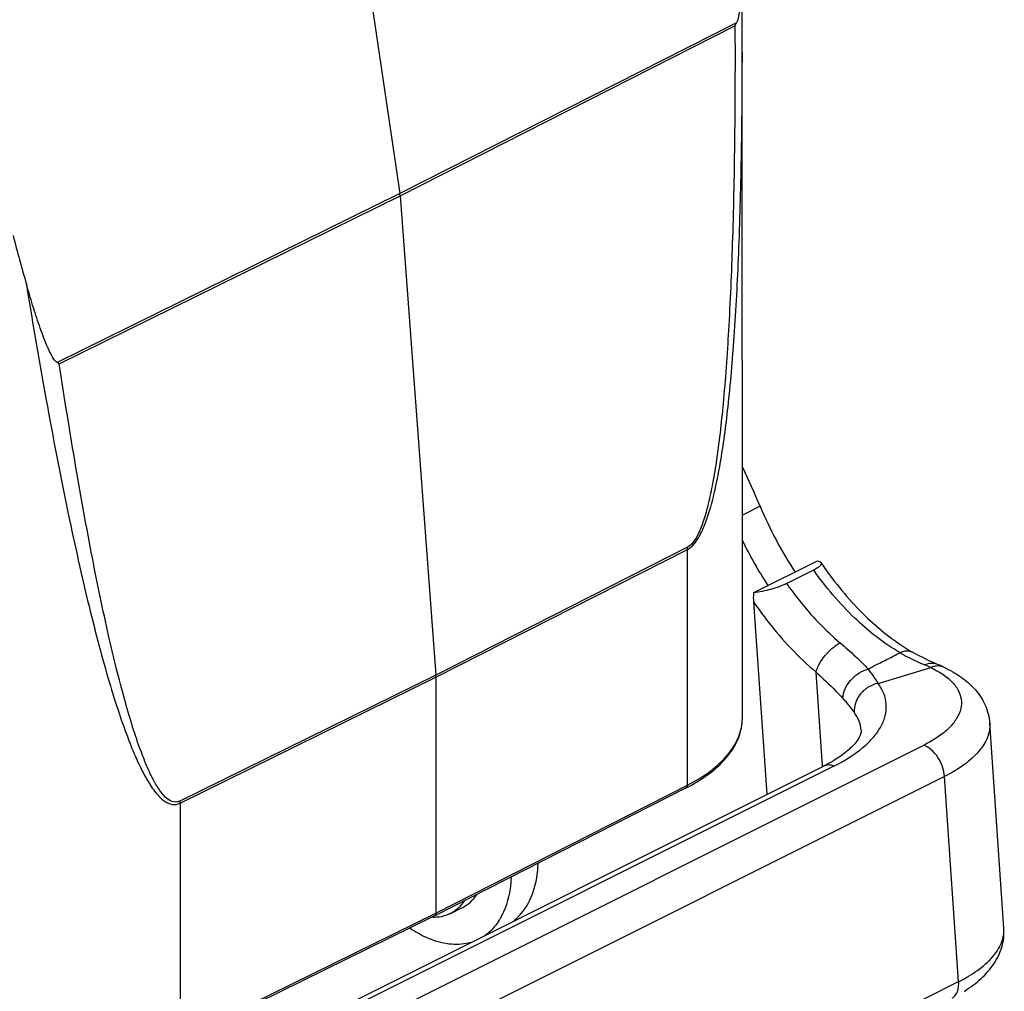
# Model space of a CAD drawing. Units: millimetres. Extents: x 1592 to 2037, y 610 to 925.
# Drawn here: x 1707 to 1746, y 648 to 686 of the extents above; entities that cross this region are included whole.
import ezdxf

# ---------------------------------------------------------------- set-up
doc = ezdxf.new("R2010")
doc.units = ezdxf.units.MM
doc.header["$LTSCALE"] = 65.395
doc.layers.get('0').update_dxf_attribs({"linetype": 'CONTINUOUS', "lineweight": 30})

msp = doc.modelspace()

# ---------------------------------------------------------------- linework, layer by layer
at = {"color": 7, "linetype": 'Continuous'}
for p, q in [((1716.373, 719.257), (1722.191, 679.69)), ((1735.621, 659.126), (1735.615, 687.143)), ((1735.392, 686.377), (1722.191, 679.69)), ((1735.329, 686.255), (1735.393, 686.379)), ((1722.202, 679.598), (1735.329, 686.255)), ((1722.191, 679.69), (1708.763, 673.062)), ((1708.845, 673.014), (1722.202, 679.598)), ((1722.202, 679.598), (1723.608, 660.808)), ((1708.845, 673.014), (1708.761, 673.063)), ((1736.316, 667.427), (1735.621, 667.08)), ((1733.467, 665.819), (1723.608, 660.808)), ((1723.611, 660.724), (1733.47, 665.735)), ((1733.47, 656.498), (1733.47, 665.735)), ((1736.073, 664.042), (1738.561, 665.286)), ((1737.357, 664.398), (1738.418, 664.929)), ((1736.589, 656.136), (1736.069, 663.667)), ((1742.5, 661.592), (1742.269, 661.716)), ((1743.27, 661.231), (1743.169, 661.273)), ((1723.608, 660.808), (1713.576, 655.873)), ((1738.764, 657.24), (1738.509, 660.927)), ((1740.941, 660.485), (1743.011, 661.106)), ((1743.521, 661.118), (1743.52, 661.119)), ((1713.579, 655.79), (1723.611, 660.724)), ((1723.611, 660.724), (1723.611, 651.482)), ((1745.873, 650.884), (1745.318, 658.926)), ((1712.051, 642.72), (1742.74, 658.065)), ((1713.065, 644.374), (1738.803, 657.243)), ((1739.208, 657.242), (1713.47, 644.373)), ((1743.544, 656.836), (1712.856, 641.492)), ((1744.099, 648.794), (1743.544, 656.836)), ((1733.418, 656.39), (1723.56, 651.374)), ((1723.611, 651.482), (1733.47, 656.498)), ((1713.579, 655.79), (1713.579, 646.552)), ((1724.661, 651.704), (1724.166, 651.457)), ((1723.559, 651.373), (1713.527, 646.444)), ((1713.579, 646.552), (1723.611, 651.482)), ((1723.56, 651.374), (1723.559, 651.373)), ((1740.669, 647.079), (1744.099, 648.794))]:
    msp.add_line(p, q, dxfattribs=at)
for points in [[(1743.169, 661.273), (1742.942, 661.374), (1742.719, 661.481), (1742.5, 661.592)], [(1743.521, 661.118), (1743.492, 661.132), (1743.382, 661.182), (1743.27, 661.231)]]:
    msp.add_lwpolyline(points, dxfattribs=at)
for centre, radius, start, end in [((1720.972, 679.505), 1.233, 4.296, 8.5136), ((1810.449, 705.478), 106.996, 194.86234, 195.91819), ((1701.88, 652.936), 37.361, 22.8222, 25.4129), ((1751.256, 673.708), 16.207, 202.803, 213.1423), ((1732.359, 665.735), 1.112, 0.0206, 4.3381), ((1750.215, 673.187), 16.229, 205.92, 213.1316), ((1745.817, 668.648), 8.038, 239.9823, 245.1705), ((1746.439, 668.815), 8.233, 236.9502, 239.6188), ((1745.875, 668.774), 8.177, 245.1725, 247.6601), ((1739.744, 653.85), 7.957, 65.7591, 67.6724), ((1722.5, 660.724), 1.112, 0.0206, 4.3381), ((1736.097, 662.674), 6.068, 296.4936, 299.8827), ((1736.398, 662.145), 5.459, 299.904, 300.9035), ((1730.176, 662.763), 7.151, 296.9653, 297.7715), ((1712.447, 655.788), 1.132, 0.0592, 4.2963), ((1724.023, 652.491), 2.436, 327.3072, 329.3348), ((1725.483, 652.688), 1.913, 308.5259, 309.6813), ((1725.765, 648.155), 3.205, 72.4066, 72.9818), ((1725.464, 652.711), 1.943, 309.6845, 311.9817), ((1725.396, 652.784), 2.042, 312.0285, 319.1163), ((1744.671, 650.802), 1.205, 357.8544, 3.9295), ((1741.495, 652.941), 5.332, 301.9087, 302.4008)]:
    msp.add_arc(centre, radius, start, end, dxfattribs=at)
for points, knots in [([(1735.595, 689.43), (1735.598, 689.177), (1735.6, 688.797), (1735.593, 688.29), (1735.583, 687.908), (1735.568, 687.525), (1735.54, 687.14), (1735.503, 686.818), (1735.457, 686.562), (1735.42, 686.436), (1735.392, 686.377)], [0, 0, 0, 0, 0.247082, 0.371098, 0.495464, 0.62028, 0.745901, 0.872314, 0.936358, 1, 1, 1, 1]), ([(1735.331, 686.256), (1735.337, 684.795), (1735.329, 682.025), (1735.252, 678.11), (1735.114, 674.688), (1734.915, 671.796), (1734.69, 669.733), (1734.469, 668.371), (1734.302, 667.565), (1734.122, 666.908), (1733.93, 666.398), (1733.728, 666.035), (1733.555, 665.863), (1733.467, 665.819)], [0, 0, 0, 0, 0.211556, 0.40113, 0.566975, 0.707329, 0.820866, 0.867398, 0.907066, 0.939893, 0.965995, 0.985711, 1, 1, 1, 1]), ([(1733.47, 665.735), (1733.566, 665.784), (1733.754, 665.953), (1733.983, 666.315), (1734.199, 666.813), (1734.402, 667.449), (1734.591, 668.223), (1734.84, 669.523), (1735.098, 671.488), (1735.33, 674.237), (1735.498, 677.485), (1735.599, 681.2), (1735.62, 683.829), (1735.621, 685.215)], [0, 0, 0, 0, 0.016158, 0.037323, 0.064485, 0.098053, 0.13819, 0.184953, 0.29832, 0.437804, 0.602332, 0.790274, 1, 1, 1, 1]), ([(1707.553, 676.133), (1707.813, 674.536), (1708.328, 671.527), (1709.141, 667.316), (1709.835, 664.182), (1710.389, 661.992), (1710.779, 660.593), (1711.161, 659.367), (1711.534, 658.317), (1711.897, 657.444), (1712.246, 656.748), (1712.585, 656.23), (1712.911, 655.882), (1713.21, 655.731), (1713.432, 655.733), (1713.532, 655.766), (1713.579, 655.789)], [0, 0, 0, 0, 0.222838, 0.420343, 0.590529, 0.664783, 0.731489, 0.790448, 0.841597, 0.884936, 0.920554, 0.948688, 0.969926, 0.985784, 0.992803, 1, 1, 1, 1]), ([(1708.763, 673.062), (1708.71, 673.093), (1708.628, 673.196), (1708.533, 673.363), (1708.444, 673.543), (1708.331, 673.791), (1708.204, 674.113), (1708.062, 674.507), (1707.928, 674.908), (1707.755, 675.449), (1707.634, 675.859), (1707.555, 676.133)], [0, 0, 0, 0, 0.055097, 0.114238, 0.174743, 0.23608, 0.360728, 0.486944, 0.614201, 0.742216, 1, 1, 1, 1]), ([(1713.576, 655.873), (1713.539, 655.855), (1713.46, 655.829), (1713.282, 655.832), (1713.047, 655.964), (1712.792, 656.258), (1712.527, 656.694), (1712.254, 657.278), (1711.971, 658.01), (1711.679, 658.89), (1711.381, 659.917), (1711.076, 661.089), (1710.642, 662.929), (1710.097, 665.567), (1709.457, 669.12), (1709.05, 671.662), (1708.843, 673.014)], [0, 0, 0, 0, 0.006795, 0.013424, 0.028623, 0.049368, 0.077106, 0.112377, 0.155396, 0.206242, 0.264925, 0.331407, 0.405588, 0.576178, 0.774915, 1, 1, 1, 1]), ([(1738.699, 665.22), (1738.71, 665.204), (1738.714, 665.169), (1738.693, 665.127), (1738.649, 665.073), (1738.556, 665.003), (1738.469, 664.954), (1738.418, 664.929)], [0, 0, 0, 0, 0.130573, 0.213577, 0.318414, 0.606285, 1, 1, 1, 1]), ([(1738.561, 665.286), (1738.591, 665.28), (1738.641, 665.268), (1738.687, 665.238), (1738.699, 665.22)], [0, 0, 0, 0, 0.586376, 1, 1, 1, 1]), ([(1738.699, 665.22), (1739.156, 664.545), (1740.135, 663.329), (1741.331, 662.316), (1741.949, 661.914)], [0, 0, 0, 0, 0.524815, 1, 1, 1, 1]), ([(1741.796, 661.688), (1741.15, 662.066), (1739.904, 663.047), (1738.889, 664.256), (1738.418, 664.929)], [0, 0, 0, 0, 0.476767, 1, 1, 1, 1]), ([(1737.357, 664.398), (1737.263, 664.351), (1737.054, 664.266), (1736.629, 664.134), (1736.294, 664.066), (1736.073, 664.042)], [0, 0, 0, 0, 0.237751, 0.502897, 1, 1, 1, 1]), ([(1737.357, 664.398), (1737.513, 664.177), (1738.137, 663.339), (1738.862, 662.573), (1739.454, 662.072)], [0, 0, 0, 0, 0.258789, 1, 1, 1, 1]), ([(1736.069, 663.667), (1736.067, 663.697), (1736.061, 663.823), (1736.065, 663.948), (1736.073, 664.042)], [0, 0, 0, 0, 0.244448, 1, 1, 1, 1]), ([(1736.069, 663.667), (1736.248, 663.405), (1736.971, 662.416), (1737.816, 661.514), (1738.509, 660.927)], [0, 0, 0, 0, 0.258984, 1, 1, 1, 1]), ([(1738.509, 660.927), (1738.538, 661.035), (1738.638, 661.268), (1738.861, 661.592), (1739.139, 661.874), (1739.351, 662.021), (1739.454, 662.072)], [0, 0, 0, 0, 0.221098, 0.495624, 0.77268, 1, 1, 1, 1]), ([(1739.454, 662.072), (1739.658, 661.899), (1740.036, 661.57), (1740.393, 661.217), (1740.548, 661.044)], [0, 0, 0, 0, 0.535202, 1, 1, 1, 1]), ([(1740.548, 661.044), (1740.65, 661.099), (1740.909, 661.236), (1741.331, 661.441), (1741.642, 661.605), (1741.796, 661.688)], [0, 0, 0, 0, 0.248705, 0.626508, 1, 1, 1, 1]), ([(1741.796, 661.688), (1741.875, 661.728), (1742.033, 661.783), (1742.204, 661.752), (1742.269, 661.716)], [0, 0, 0, 0, 0.543069, 1, 1, 1, 1]), ([(1742.767, 661.211), (1742.839, 661.247), (1742.992, 661.3), (1743.157, 661.278), (1743.228, 661.248)], [0, 0, 0, 0, 0.51053, 1, 1, 1, 1]), ([(1743.52, 661.119), (1743.462, 661.146), (1743.333, 661.178), (1743.203, 661.165), (1743.139, 661.149)], [0, 0, 0, 0, 0.497191, 1, 1, 1, 1]), ([(1738.509, 660.927), (1738.609, 660.835), (1738.969, 660.5), (1739.322, 660.157), (1739.564, 659.895)], [0, 0, 0, 0, 0.27583, 1, 1, 1, 1]), ([(1739.564, 659.895), (1739.569, 660.151), (1739.763, 660.544), (1740.164, 660.892), (1740.418, 661.012), (1740.548, 661.044)], [0, 0, 0, 0, 0.483212, 0.748114, 1, 1, 1, 1]), ([(1740.548, 661.044), (1740.586, 660.994), (1740.723, 660.811), (1740.852, 660.624), (1740.941, 660.485)], [0, 0, 0, 0, 0.277232, 1, 1, 1, 1]), ([(1743.388, 660.902), (1743.533, 660.812), (1743.79, 660.621), (1744.078, 660.27), (1744.222, 659.883), (1744.204, 659.477), (1744.028, 659.081), (1743.715, 658.707), (1743.276, 658.358), (1742.93, 658.16), (1742.74, 658.065)], [0, 0, 0, 0, 0.134394, 0.249755, 0.352378, 0.452489, 0.561261, 0.686761, 0.832939, 1, 1, 1, 1]), ([(1743.011, 661.106), (1743.045, 661.09), (1743.173, 661.028), (1743.298, 660.958), (1743.388, 660.902)], [0, 0, 0, 0, 0.259342, 1, 1, 1, 1]), ([(1743.52, 661.119), (1743.755, 661.009), (1744.199, 660.76), (1744.769, 660.266), (1745.179, 659.648), (1745.301, 659.168), (1745.318, 658.926)], [0, 0, 0, 0, 0.262368, 0.511127, 0.755326, 1, 1, 1, 1]), ([(1739.208, 657.242), (1739.617, 657.446), (1740.179, 657.788), (1740.77, 658.36), (1741.07, 658.785), (1741.245, 659.223), (1741.283, 659.667), (1741.181, 660.101), (1741.032, 660.362), (1740.941, 660.485)], [0, 0, 0, 0, 0.323327, 0.459877, 0.580696, 0.688993, 0.790198, 0.891543, 1, 1, 1, 1]), ([(1740.941, 660.485), (1740.814, 660.46), (1740.555, 660.361), (1740.237, 660.091), (1740.035, 659.735), (1739.998, 659.471), (1740.006, 659.351)], [0, 0, 0, 0, 0.244479, 0.512119, 0.772262, 1, 1, 1, 1]), ([(1739.564, 659.895), (1739.608, 659.845), (1739.76, 659.669), (1739.907, 659.486), (1740.006, 659.351)], [0, 0, 0, 0, 0.281742, 1, 1, 1, 1]), ([(1740.278, 658.651), (1740.27, 658.773), (1740.211, 659.023), (1740.084, 659.246), (1740.006, 659.351)], [0, 0, 0, 0, 0.483036, 1, 1, 1, 1]), ([(1733.47, 656.498), (1733.79, 656.66), (1734.366, 657.008), (1735.066, 657.649), (1735.514, 658.36), (1735.621, 658.881), (1735.621, 659.126)], [0, 0, 0, 0, 0.301959, 0.564681, 0.792834, 1, 1, 1, 1]), ([(1733.508, 656.436), (1733.818, 656.599), (1734.382, 656.951), (1735.069, 657.601), (1735.514, 658.332), (1735.621, 658.869), (1735.621, 659.126)], [0, 0, 0, 0, 0.29385, 0.553486, 0.784833, 1, 1, 1, 1]), ([(1745.318, 658.926), (1745.331, 658.74), (1745.258, 658.33), (1744.889, 657.77), (1744.302, 657.256), (1743.816, 656.972), (1743.544, 656.836)], [0, 0, 0, 0, 0.194371, 0.417195, 0.684492, 1, 1, 1, 1]), ([(1740.278, 658.651), (1740.282, 658.597), (1740.264, 658.497), (1740.197, 658.354), (1740.05, 658.126), (1739.724, 657.803), (1739.397, 657.578), (1739.202, 657.461)], [0, 0, 0, 0, 0.098002, 0.177722, 0.285103, 0.587807, 1, 1, 1, 1]), ([(1743.544, 656.836), (1743.535, 656.965), (1743.476, 657.229), (1743.298, 657.588), (1743.053, 657.883), (1742.846, 658.023), (1742.74, 658.065)], [0, 0, 0, 0, 0.254454, 0.521899, 0.777341, 1, 1, 1, 1]), ([(1739.208, 657.242), (1739.14, 657.269), (1739.003, 657.302), (1738.862, 657.272), (1738.803, 657.243)], [0, 0, 0, 0, 0.52942, 1, 1, 1, 1]), ([(1733.418, 656.39), (1733.435, 656.398), (1733.464, 656.432), (1733.47, 656.475), (1733.47, 656.498)], [0, 0, 0, 0, 0.4502, 1, 1, 1, 1]), ([(1726.94, 651.447), (1727.156, 651.695), (1727.495, 652.343), (1727.602, 653.055), (1727.617, 653.436)], [0, 0, 0, 0, 0.463078, 1, 1, 1, 1]), ([(1726.556, 652.894), (1726.55, 652.739), (1726.499, 652.171), (1726.33, 651.606), (1726.118, 651.249)], [0, 0, 0, 0, 0.272721, 1, 1, 1, 1]), ([(1724.717, 651.958), (1724.647, 651.851), (1724.485, 651.656), (1724.275, 651.511), (1724.166, 651.457)], [0, 0, 0, 0, 0.511304, 1, 1, 1, 1]), ([(1724.661, 651.704), (1724.771, 651.759), (1724.982, 651.906), (1725.145, 652.103), (1725.216, 652.211)], [0, 0, 0, 0, 0.488519, 1, 1, 1, 1]), ([(1723.743, 651.327), (1723.718, 651.324), (1723.62, 651.313), (1723.521, 651.312), (1723.446, 651.316)], [0, 0, 0, 0, 0.245593, 1, 1, 1, 1]), ([(1723.611, 651.482), (1723.611, 651.459), (1723.605, 651.416), (1723.576, 651.382), (1723.56, 651.374)], [0, 0, 0, 0, 0.551034, 1, 1, 1, 1]), ([(1724.166, 651.457), (1724.133, 651.44), (1723.998, 651.38), (1723.853, 651.342), (1723.743, 651.327)], [0, 0, 0, 0, 0.247747, 1, 1, 1, 1]), ([(1726.073, 651.176), (1726.036, 651.118), (1725.883, 650.9), (1725.689, 650.71), (1725.527, 650.596)], [0, 0, 0, 0, 0.259066, 1, 1, 1, 1]), ([(1723.398, 650.456), (1723.329, 650.483), (1723.046, 650.605), (1722.778, 650.761), (1722.585, 650.893)], [0, 0, 0, 0, 0.239241, 1, 1, 1, 1]), ([(1744.099, 648.794), (1744.232, 648.86), (1744.485, 648.998), (1744.884, 649.256), (1745.268, 649.569), (1745.599, 649.949), (1745.812, 650.345), (1745.87, 650.624), (1745.875, 650.757)], [0, 0, 0, 0, 0.16129, 0.311927, 0.516621, 0.696618, 0.85543, 1, 1, 1, 1]), ([(1744.352, 648.44), (1744.575, 648.582), (1744.992, 648.89), (1745.501, 649.464), (1745.832, 650.139), (1745.89, 650.639), (1745.873, 650.884)], [0, 0, 0, 0, 0.26326, 0.511936, 0.755594, 1, 1, 1, 1]), ([(1724.98, 650.331), (1724.736, 650.26), (1724.188, 650.215), (1723.661, 650.353), (1723.398, 650.456)], [0, 0, 0, 0, 0.473106, 1, 1, 1, 1]), ([(1743.849, 648.156), (1743.894, 648.182), (1743.976, 648.254), (1744.059, 648.405), (1744.102, 648.591), (1744.104, 648.724), (1744.099, 648.794)], [0, 0, 0, 0, 0.213251, 0.445974, 0.707944, 1, 1, 1, 1])]:
    msp.add_open_spline(points, degree=3, knots=knots, dxfattribs=at)
msp.add_open_spline([(1743.139, 661.149), (1743.096, 661.139), (1743.052, 661.124), (1743.011, 661.106)], degree=3, dxfattribs=at)

doc.saveas('drawing.dxf')
